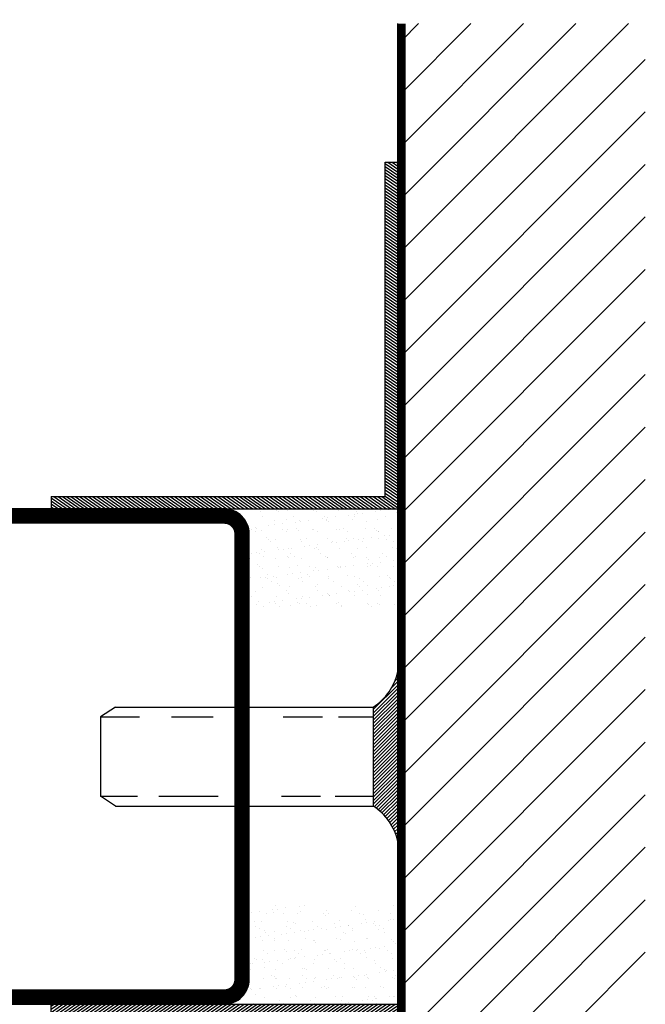
# Model space of a CAD drawing. Extents: x -20 to 1640, y -20 to 1170.
# Drawn here: x 1107 to 1170, y 100 to 199 of the extents above; entities that cross this region are included whole.
import ezdxf

# ---------------------------------------------------------------- set-up
doc = ezdxf.new("R2010")
doc.units = 0
doc.header["$LTSCALE"] = 5
doc.header["$MEASUREMENT"] = 0
doc.layers.get('0').update_dxf_attribs({"linetype": 'CONTINUOUS'})
for name, color, linetype in [('FOGNINGB', 5, 'CONTINUOUS'), ('FOGNINGR', 1, 'CONTINUOUS'), ('GLAS_MED_FOGNING', 2, 'CONTINUOUS'), ('ISOLERING', 3, 'CONTINUOUS'), ('SPKONTUR', 7, 'CONTINUOUS'), ('STALPROFIL', 1, 'CONTINUOUS')]:
    doc.layers.add(name, color=color, linetype=linetype)

# ---------------------------------------------------------------- blocks, each defined once
blk = doc.blocks.new('*X35')
at = {"color": 0}
for p, q in [((1443.75, 234.876), (1445, 234.001)), ((1444.009, 235), (1445, 234.306)), ((1444.444, 235), (1445, 234.611)), ((1444.88, 235), (1445, 234.916)), ((1443.75, 234.571), (1445, 233.695)), ((1443.75, 234.265), (1445, 233.39)), ((1443.75, 233.96), (1445, 233.085)), ((1443.75, 233.655), (1445, 232.78)), ((1443.75, 233.35), (1445, 232.475)), ((1443.75, 233.045), (1445, 232.169)), ((1443.75, 232.739), (1445, 231.864)), ((1443.75, 232.434), (1445, 231.559)), ((1443.75, 232.129), (1445, 231.254)), ((1443.75, 231.824), (1445, 230.949)), ((1443.75, 231.519), (1445, 230.643)), ((1443.75, 231.214), (1445, 230.338)), ((1443.75, 230.908), (1445, 230.033)), ((1443.75, 230.603), (1445, 229.728)), ((1443.75, 230.298), (1445, 229.423)), ((1443.75, 229.993), (1445, 229.117)), ((1443.75, 229.688), (1445, 228.812)), ((1443.75, 229.382), (1445, 228.507)), ((1443.75, 229.077), (1445, 228.202)), ((1443.75, 228.772), (1445, 227.897)), ((1443.75, 228.467), (1445, 227.592)), ((1443.75, 228.162), (1445, 227.286)), ((1443.75, 227.856), (1445, 226.981)), ((1443.75, 227.551), (1445, 226.676)), ((1443.75, 227.246), (1445, 226.371)), ((1443.75, 226.941), (1445, 226.066)), ((1443.75, 226.636), (1445, 225.76)), ((1443.75, 226.33), (1445, 225.455)), ((1443.75, 226.025), (1445, 225.15)), ((1443.75, 225.72), (1445, 224.845)), ((1443.75, 225.415), (1445, 224.54)), ((1443.75, 225.11), (1445, 224.234)), ((1443.75, 224.804), (1445, 223.929)), ((1443.75, 224.499), (1445, 223.624)), ((1443.75, 224.194), (1445, 223.319)), ((1443.75, 223.889), (1445, 223.014)), ((1443.75, 223.584), (1445, 222.708)), ((1443.75, 223.278), (1445, 222.403)), ((1443.75, 222.973), (1445, 222.098)), ((1443.75, 222.668), (1445, 221.793)), ((1443.75, 222.363), (1445, 221.488)), ((1443.75, 222.058), (1445, 221.182)), ((1443.75, 221.753), (1445, 220.877)), ((1443.75, 221.447), (1445, 220.572)), ((1443.75, 221.142), (1445, 220.267)), ((1443.75, 220.837), (1445, 219.962)), ((1443.75, 220.532), (1445, 219.656)), ((1443.75, 220.227), (1445, 219.351)), ((1443.75, 219.921), (1445, 219.046)), ((1443.75, 219.616), (1445, 218.741)), ((1443.75, 219.311), (1445, 218.436)), ((1443.75, 219.006), (1445, 218.131)), ((1443.75, 218.701), (1445, 217.825)), ((1443.75, 218.395), (1445, 217.52)), ((1443.75, 218.09), (1445, 217.215)), ((1443.75, 217.785), (1445, 216.91)), ((1443.75, 217.48), (1445, 216.605)), ((1443.75, 217.175), (1445, 216.299)), ((1443.75, 216.869), (1445, 215.994)), ((1443.75, 216.564), (1445, 215.689)), ((1443.75, 216.259), (1445, 215.384)), ((1443.75, 215.954), (1445, 215.079)), ((1443.75, 215.649), (1445, 214.773)), ((1443.75, 215.343), (1445, 214.468)), ((1443.75, 215.038), (1445, 214.163)), ((1443.75, 214.733), (1445, 213.858)), ((1443.75, 214.428), (1445, 213.553)), ((1443.75, 214.123), (1445, 213.247)), ((1443.75, 213.817), (1445, 212.942)), ((1443.75, 213.512), (1445, 212.637)), ((1443.75, 213.207), (1445, 212.332)), ((1443.75, 212.902), (1445, 212.027)), ((1443.75, 212.597), (1445, 211.721)), ((1443.75, 212.292), (1445, 211.416)), ((1443.75, 211.986), (1445, 211.111)), ((1443.75, 211.681), (1445, 210.806)), ((1443.75, 211.376), (1445, 210.501)), ((1443.75, 211.071), (1445, 210.195)), ((1443.75, 210.766), (1445, 209.89)), ((1443.75, 210.46), (1445, 209.585)), ((1443.75, 210.155), (1445, 209.28)), ((1443.75, 209.85), (1445, 208.975)), ((1443.75, 209.545), (1445, 208.67)), ((1443.75, 209.24), (1445, 208.364)), ((1443.75, 208.934), (1445, 208.059)), ((1443.75, 208.629), (1445, 207.754)), ((1443.75, 208.324), (1445, 207.449)), ((1443.75, 208.019), (1445, 207.144)), ((1443.75, 207.714), (1445, 206.838)), ((1443.75, 207.408), (1445, 206.533)), ((1443.75, 207.103), (1445, 206.228)), ((1443.75, 206.798), (1445, 205.923)), ((1443.75, 206.493), (1445, 205.618)), ((1443.75, 206.188), (1445, 205.312)), ((1443.75, 205.882), (1445, 205.007)), ((1443.75, 205.577), (1445, 204.702)), ((1443.75, 205.272), (1445, 204.397)), ((1443.75, 204.967), (1445, 204.092)), ((1443.75, 204.662), (1445, 203.786)), ((1443.75, 204.356), (1445, 203.481)), ((1443.75, 204.051), (1445, 203.176)), ((1443.75, 203.746), (1445, 202.871)), ((1443.75, 203.441), (1445, 202.566)), ((1443.75, 203.136), (1445, 202.26)), ((1443.75, 202.831), (1445, 201.955)), ((1443.75, 202.525), (1445, 201.65)), ((1443.75, 202.22), (1445, 201.345)), ((1443.75, 201.915), (1445, 201.04)), ((1410, 201.131), (1411.616, 200)), ((1410, 200.826), (1411.18, 200)), ((1410.267, 201.25), (1412.052, 200)), ((1410.702, 201.25), (1412.488, 200)), ((1411.138, 201.25), (1412.923, 200)), ((1411.574, 201.25), (1413.359, 200)), ((1412.01, 201.25), (1413.795, 200)), ((1412.446, 201.25), (1414.231, 200)), ((1412.882, 201.25), (1414.667, 200)), ((1413.318, 201.25), (1415.103, 200)), ((1413.753, 201.25), (1415.539, 200)), ((1414.189, 201.25), (1415.974, 200)), ((1414.625, 201.25), (1416.41, 200)), ((1415.061, 201.25), (1416.846, 200)), ((1415.497, 201.25), (1417.282, 200)), ((1415.933, 201.25), (1417.718, 200)), ((1416.369, 201.25), (1418.154, 200)), ((1416.804, 201.25), (1418.59, 200)), ((1417.24, 201.25), (1419.026, 200)), ((1417.676, 201.25), (1419.461, 200)), ((1418.112, 201.25), (1419.897, 200)), ((1418.548, 201.25), (1420.333, 200)), ((1418.984, 201.25), (1420.769, 200)), ((1419.42, 201.25), (1421.205, 200)), ((1419.855, 201.25), (1421.641, 200)), ((1420.291, 201.25), (1422.077, 200)), ((1420.727, 201.25), (1422.512, 200)), ((1421.163, 201.25), (1422.948, 200)), ((1421.599, 201.25), (1423.384, 200)), ((1422.035, 201.25), (1423.82, 200)), ((1422.471, 201.25), (1424.256, 200)), ((1422.907, 201.25), (1424.692, 200)), ((1423.342, 201.25), (1425.128, 200)), ((1423.778, 201.25), (1425.563, 200)), ((1424.214, 201.25), (1425.999, 200)), ((1424.65, 201.25), (1426.435, 200)), ((1425.086, 201.25), (1426.871, 200)), ((1425.522, 201.25), (1427.307, 200)), ((1425.958, 201.25), (1427.743, 200)), ((1426.393, 201.25), (1428.179, 200)), ((1426.829, 201.25), (1428.614, 200)), ((1427.265, 201.25), (1429.05, 200)), ((1427.701, 201.25), (1429.486, 200)), ((1428.137, 201.25), (1429.922, 200)), ((1428.573, 201.25), (1430.358, 200)), ((1429.009, 201.25), (1430.794, 200)), ((1429.444, 201.25), (1431.23, 200)), ((1429.88, 201.25), (1431.665, 200)), ((1430.316, 201.25), (1432.101, 200)), ((1430.752, 201.25), (1432.537, 200)), ((1431.188, 201.25), (1432.973, 200)), ((1431.624, 201.25), (1433.409, 200)), ((1432.06, 201.25), (1433.845, 200)), ((1432.495, 201.25), (1434.281, 200)), ((1432.931, 201.25), (1434.717, 200)), ((1433.367, 201.25), (1435.152, 200)), ((1433.803, 201.25), (1435.588, 200)), ((1434.239, 201.25), (1436.024, 200)), ((1434.675, 201.25), (1436.46, 200)), ((1435.111, 201.25), (1436.896, 200)), ((1435.547, 201.25), (1437.332, 200)), ((1435.982, 201.25), (1437.768, 200)), ((1436.418, 201.25), (1438.203, 200)), ((1436.854, 201.25), (1438.639, 200)), ((1437.29, 201.25), (1439.075, 200)), ((1437.726, 201.25), (1439.511, 200)), ((1438.162, 201.25), (1439.947, 200)), ((1438.598, 201.25), (1440.383, 200)), ((1439.033, 201.25), (1440.819, 200)), ((1439.469, 201.25), (1441.254, 200)), ((1439.905, 201.25), (1441.69, 200)), ((1440.341, 201.25), (1442.126, 200)), ((1440.777, 201.25), (1442.562, 200)), ((1441.213, 201.25), (1442.998, 200)), ((1441.649, 201.25), (1443.434, 200)), ((1442.084, 201.25), (1443.87, 200)), ((1442.52, 201.25), (1444.305, 200)), ((1442.956, 201.25), (1444.741, 200)), ((1443.392, 201.25), (1445, 200.124)), ((1443.75, 201.61), (1445, 200.734)), ((1443.75, 201.305), (1445, 200.429)), ((1410, 200.521), (1410.744, 200)), ((1410, 200.216), (1410.308, 200))]:
    blk.add_line(p, q, dxfattribs=at)
blk = doc.blocks.new('PLATINF')
at = {"layer": 'FOGNINGB'}
for p, q in [((-1.25, 35), (0, 35)), ((-35, 1.25), (-35, 0))]:
    blk.add_line(p, q, dxfattribs=at)
at = {"layer": 'GLAS_MED_FOGNING'}
for points in [[(-35, 0), (0, 0), (0, 35)], [(-35, 1.25), (-1.25, 1.25), (-1.25, 35)]]:
    blk.add_lwpolyline(points, dxfattribs=at)
at = {"layer": 'FOGNINGB'}
blk.add_blockref('*X35', (-1445, -200), dxfattribs=at)
blk = doc.blocks.new('*X18')
at = {"color": 0}
for p, q in [((417.857, 313.241), (420.696, 316.624)), ((421.576, 315.728), (422.57, 316.912)), ((423.349, 315.896), (424.08, 316.767)), ((416.898, 314.043), (418.17, 315.558)), ((422.065, 314.366), (422.918, 315.383)), ((418.227, 311.736), (420.664, 314.641)), ((418.491, 310.107), (421.168, 313.296)), ((418.751, 308.472), (420.838, 310.959)), ((419.247, 307.118), (421.131, 309.363)), ((421.204, 307.506), (422.301, 308.814))]:
    blk.add_line(p, q, dxfattribs=at)
blk = doc.blocks.new('SP40035')
at = {"layer": 'GLAS_MED_FOGNING'}
blk.add_lwpolyline([(-8.852, 19.196), (-10.983, 18.806, 0.47758), (-11.355, 18.122), (-11.211, 17.775, -1.066974), (-12.134, 17.46), (-12.813, 19.979), (-12.932, 21.311, -0.851446), (-11.997, 21.55, 0.34625), (-11.453, 21.256), (-7.403, 21.913, 0.253088), (-6.012, 22.976), (-5.635, 23.851, -0.653084), (-5.268, 23.842), (-4.427, 21.794, 0.887127), (-4.462, 21.199, -0.212108), (-4.127, 20.971, -0.212173), (-3.356, 15.42, -0.418069), (-3.606, 15.284), (-4.191, 15.461, -0.397156), (-4.26, 15.58, 0.194939), (-4.934, 20.037, 1.053912), (-5.531, 19.674), (-4.379, 17.402, -0.459605), (-4.496, 17.121), (-4.999, 16.957, -0.312484), (-5.108, 16.989, 0.373013), (-9.018, 19.166)], format="xyb", dxfattribs=at)
at = {"layer": 'GLAS_MED_FOGNING', "rotation": 270}
blk.add_blockref('*X18', (-320, 440), dxfattribs=at)
blk = doc.blocks.new('SP35011')
at = {"layer": 'SPKONTUR'}
blk.add_lwpolyline([(-6, 23.5, -0.414214), (-7.5, 22), (-12, 22, 0.414214), (-13.5, 20.5), (-13.5, 18.5, 0.414214), (-12, 17, 0.198912), (-10.939, 17.439), (-10.257, 18.121, -0.198912), (-8.136, 19), (-8, 19, -0.414214), (-5, 16), (-5, 13.5, 0.414214), (-3.5, 12), (-3, 12, -0.414214), (0, 9), (0, -22.5, -0.414214), (-2.5, -25), (-47.5, -25, -0.414214), (-50, -22.5), (-50, 43.501, -0.414214), (-48.501, 45), (-48.5, 45, -0.414214), (-47, 43.5), (-47, 26.5, 0.414214), (-45.5, 25), (-13.5, 25), (-7.499, 25, -0.414214), (-6, 23.501)], format="xyb", close=True, dxfattribs=at)
at = {"layer": 'STALPROFIL', "const_width": 1.5}
blk.add_lwpolyline([(-6.75, 23.5, -0.414214), (-7.5, 22.75), (-12, 22.75, 0.414214), (-14.25, 20.5), (-14.25, 18.5, 0.414214), (-12, 16.25, 0.198912), (-10.409, 16.909), (-9.727, 17.591, -0.198912), (-8.136, 18.25), (-8, 18.25, -0.414214), (-5.75, 16), (-5.75, 13.5, 0.414214), (-3.5, 11.25), (-3, 11.25, -0.414214), (-0.75, 9), (-0.75, -22.5, -0.414214), (-2.5, -24.25), (-47.5, -24.25, -0.414214), (-49.25, -22.5), (-49.25, 43.501, -0.414214), (-48.501, 44.25), (-48.5, 44.25, -0.414214), (-47.75, 43.5), (-47.75, 26.5, 0.414214), (-45.5, 24.25), (-7.499, 24.25, -0.414214), (-6.75, 23.501)], format="xyb", close=True, dxfattribs=at)
at = {"layer": 'FOGNINGR'}
blk.add_blockref('SP40035', (0, 0), dxfattribs=at)
blk = doc.blocks.new('*X37')
at = {"color": 0}
for p, q in [((1375.4, 251.1), (1398.3, 274)), ((1375.4, 256.404), (1392.996, 274)), ((1375.4, 261.707), (1387.693, 274)), ((1375.4, 267.01), (1382.39, 274)), ((1375.4, 272.313), (1377.087, 274)), ((1375.4, 245.797), (1400, 270.397)), ((1375.4, 240.494), (1400, 265.094)), ((1375.4, 235.19), (1400, 259.79)), ((1375.4, 229.887), (1400, 254.487)), ((1375.4, 224.584), (1400, 249.184)), ((1375.4, 219.28), (1400, 243.88)), ((1375.4, 213.977), (1400, 238.577)), ((1375.4, 208.674), (1400, 233.274)), ((1375.4, 203.371), (1400, 227.971)), ((1375.4, 198.067), (1400, 222.667)), ((1375.4, 192.764), (1400, 217.364)), ((1375.4, 187.461), (1400, 212.061)), ((1375.4, 182.157), (1400, 206.757)), ((1375.4, 176.854), (1400, 201.454)), ((1375.4, 171.551), (1400, 196.151)), ((1375.4, 166.247), (1400, 190.847)), ((1375.4, 160.944), (1400, 185.544)), ((1375.4, 155.641), (1400, 180.241))]:
    blk.add_line(p, q, dxfattribs=at)
blk = doc.blocks.new('*X38')
at = {"color": 0}
for p, q in [((1361.146, 224.752), (1361.146, 224.752)), ((1362.732, 224.866), (1362.732, 224.866)), ((1362.916, 224.698), (1362.916, 224.698)), ((1363.847, 224.85), (1363.847, 224.85)), ((1366.464, 224.883), (1366.464, 224.883)), ((1366.792, 224.778), (1366.792, 224.778)), ((1369.022, 224.871), (1369.022, 224.871)), ((1370.793, 224.744), (1370.793, 224.744)), ((1371.723, 224.968), (1371.723, 224.968)), ((1372.76, 224.743), (1372.76, 224.743)), ((1373.281, 224.811), (1373.281, 224.811)), ((1374.094, 224.918), (1374.094, 224.918)), ((1361.336, 224.232), (1361.336, 224.232)), ((1362.557, 223.86), (1362.557, 223.86)), ((1363.786, 223.9), (1363.786, 223.9)), ((1364.45, 224.238), (1364.45, 224.238)), ((1365.115, 223.848), (1365.115, 223.848)), ((1365.206, 223.748), (1365.206, 223.748)), ((1366.018, 223.855), (1366.018, 223.855)), ((1367.377, 224.034), (1367.377, 224.034)), ((1367.564, 224.244), (1367.564, 224.244)), ((1367.787, 223.866), (1367.787, 223.866)), ((1367.816, 223.945), (1367.816, 223.945)), ((1367.897, 224.103), (1367.897, 224.103)), ((1367.972, 223.697), (1367.972, 223.697)), ((1368.71, 224.21), (1368.71, 224.21)), ((1370.069, 224.389), (1370.069, 224.389)), ((1370.434, 223.979), (1370.434, 223.979)), ((1370.589, 224.457), (1370.589, 224.457)), ((1370.679, 224.249), (1370.679, 224.249)), ((1370.978, 224.575), (1370.978, 224.575)), ((1371.402, 224.564), (1371.402, 224.564)), ((1371.848, 223.778), (1371.848, 223.778)), ((1372.992, 223.967), (1372.992, 223.967)), ((1373.793, 224.255), (1373.793, 224.255)), ((1374.854, 224.655), (1374.854, 224.655)), ((1360.204, 222.964), (1360.204, 222.964)), ((1360.626, 222.696), (1360.626, 222.696)), ((1360.635, 223.147), (1360.635, 223.147)), ((1360.78, 223.023), (1360.78, 223.023)), ((1361.209, 222.825), (1361.209, 222.825)), ((1361.993, 223.325), (1361.993, 223.325)), ((1362.514, 223.394), (1362.514, 223.394)), ((1363.318, 222.97), (1363.318, 222.97)), ((1363.327, 223.501), (1363.327, 223.501)), ((1363.74, 222.701), (1363.74, 222.701)), ((1363.91, 222.923), (1363.91, 222.923)), ((1364.685, 223.68), (1364.685, 223.68)), ((1364.781, 222.988), (1364.781, 222.988)), ((1364.966, 222.819), (1364.966, 222.819)), ((1366.432, 222.975), (1366.432, 222.975)), ((1366.527, 222.956), (1366.527, 222.956)), ((1366.854, 222.707), (1366.854, 222.707)), ((1368.842, 222.9), (1368.842, 222.9)), ((1369.085, 222.944), (1369.085, 222.944)), ((1369.546, 222.981), (1369.546, 222.981)), ((1369.968, 222.712), (1369.968, 222.712)), ((1371.786, 223.041), (1371.786, 223.041)), ((1372.661, 222.987), (1372.661, 222.987)), ((1372.843, 222.865), (1372.843, 222.865)), ((1373.027, 222.697), (1373.027, 222.697)), ((1373.082, 222.718), (1373.082, 222.718)), ((1374.404, 223.075), (1374.404, 223.075)), ((1360.003, 221.9), (1360.003, 221.9)), ((1361.775, 222.111), (1361.775, 222.111)), ((1361.959, 221.942), (1361.959, 221.942)), ((1362.144, 221.728), (1362.144, 221.728)), ((1362.62, 221.934), (1362.62, 221.934)), ((1365.178, 221.921), (1365.178, 221.921)), ((1365.258, 221.734), (1365.258, 221.734)), ((1365.836, 222.022), (1365.836, 222.022)), ((1367.879, 222.019), (1367.879, 222.019)), ((1368.372, 221.74), (1368.372, 221.74)), ((1369.632, 221.742), (1369.632, 221.742)), ((1369.837, 221.988), (1369.837, 221.988)), ((1370.021, 221.819), (1370.021, 221.819)), ((1370.497, 222.052), (1370.497, 222.052)), ((1370.991, 221.921), (1370.991, 221.921)), ((1371.486, 221.745), (1371.486, 221.745)), ((1371.511, 221.989), (1371.511, 221.989)), ((1372.324, 222.096), (1372.324, 222.096)), ((1373.055, 222.04), (1373.055, 222.04)), ((1373.682, 222.275), (1373.682, 222.275)), ((1373.897, 221.899), (1373.897, 221.899)), ((1374.203, 222.344), (1374.203, 222.344)), ((1374.6, 221.751), (1374.6, 221.751)), ((1361.272, 220.899), (1361.272, 220.899)), ((1362.829, 221.145), (1362.829, 221.145)), ((1362.915, 220.858), (1362.915, 220.858)), ((1363.436, 220.926), (1363.436, 220.926)), ((1363.973, 220.996), (1363.973, 220.996)), ((1364.249, 221.033), (1364.249, 221.033)), ((1365.607, 221.212), (1365.607, 221.212)), ((1366.128, 221.281), (1366.128, 221.281)), ((1366.59, 221.029), (1366.59, 221.029)), ((1366.831, 221.11), (1366.831, 221.11)), ((1366.94, 221.388), (1366.94, 221.388)), ((1367.015, 220.941), (1367.015, 220.941)), ((1368.299, 221.566), (1368.299, 221.566)), ((1368.819, 221.635), (1368.819, 221.635)), ((1369.148, 221.017), (1369.148, 221.017)), ((1370.891, 221.022), (1370.891, 221.022)), ((1371.849, 221.114), (1371.849, 221.114)), ((1374.467, 221.148), (1374.467, 221.148)), ((1374.893, 220.987), (1374.893, 220.987)), ((1360.066, 219.973), (1360.066, 219.973)), ((1360.223, 220.503), (1360.223, 220.503)), ((1360.744, 220.572), (1360.744, 220.572)), ((1361.012, 220.46), (1361.012, 220.46)), ((1361.433, 220.191), (1361.433, 220.191)), ((1361.557, 220.679), (1361.557, 220.679)), ((1362.683, 220.007), (1362.683, 220.007)), ((1363.825, 220.232), (1363.825, 220.232)), ((1364.009, 220.064), (1364.009, 220.064)), ((1364.126, 220.466), (1364.126, 220.466)), ((1364.547, 220.197), (1364.547, 220.197)), ((1365.241, 219.994), (1365.241, 219.994)), ((1367.24, 220.471), (1367.24, 220.471)), ((1367.662, 220.203), (1367.662, 220.203)), ((1367.885, 220.144), (1367.885, 220.144)), ((1367.942, 220.092), (1367.942, 220.092)), ((1370.354, 220.477), (1370.354, 220.477)), ((1370.56, 220.125), (1370.56, 220.125)), ((1370.776, 220.208), (1370.776, 220.208)), ((1371.887, 220.11), (1371.887, 220.11)), ((1372.071, 219.941), (1372.071, 219.941)), ((1373.118, 220.113), (1373.118, 220.113)), ((1373.468, 220.483), (1373.468, 220.483)), ((1373.89, 220.214), (1373.89, 220.214)), ((1374.604, 219.807), (1374.604, 219.807)), ((1360.819, 219.355), (1360.819, 219.355)), ((1361.003, 219.186), (1361.003, 219.186)), ((1361.335, 218.972), (1361.335, 218.972)), ((1362.951, 219.224), (1362.951, 219.224)), ((1364.036, 219.069), (1364.036, 219.069)), ((1364.879, 219.266), (1364.879, 219.266)), ((1366.066, 219.23), (1366.066, 219.23)), ((1366.529, 218.744), (1366.529, 218.744)), ((1366.653, 219.103), (1366.653, 219.103)), ((1367.05, 218.813), (1367.05, 218.813)), ((1367.862, 218.92), (1367.862, 218.92)), ((1368.88, 219.232), (1368.88, 219.232)), ((1369.065, 219.063), (1369.065, 219.063)), ((1369.18, 219.236), (1369.18, 219.236)), ((1369.211, 219.09), (1369.211, 219.09)), ((1369.221, 219.099), (1369.221, 219.099)), ((1369.741, 219.167), (1369.741, 219.167)), ((1370.554, 219.274), (1370.554, 219.274)), ((1371.912, 219.188), (1371.912, 219.188)), ((1371.913, 219.453), (1371.913, 219.453)), ((1372.294, 219.241), (1372.294, 219.241)), ((1372.433, 219.521), (1372.433, 219.521)), ((1372.941, 219.144), (1372.941, 219.144)), ((1373.246, 219.629), (1373.246, 219.629)), ((1374.53, 219.221), (1374.53, 219.221)), ((1360.129, 218.047), (1360.129, 218.047)), ((1361.145, 218.035), (1361.145, 218.035)), ((1361.666, 218.104), (1361.666, 218.104)), ((1361.819, 217.956), (1361.819, 217.956)), ((1361.873, 218.389), (1361.873, 218.389)), ((1362.479, 218.211), (1362.479, 218.211)), ((1362.746, 218.08), (1362.746, 218.08)), ((1363.837, 218.39), (1363.837, 218.39)), ((1364.358, 218.458), (1364.358, 218.458)), ((1364.933, 217.962), (1364.933, 217.962)), ((1365.171, 218.565), (1365.171, 218.565)), ((1365.304, 218.068), (1365.304, 218.068)), ((1365.874, 218.354), (1365.874, 218.354)), ((1366.059, 218.185), (1366.059, 218.185)), ((1368.005, 218.165), (1368.005, 218.165)), ((1368.048, 217.967), (1368.048, 217.967)), ((1369.935, 218.266), (1369.935, 218.266)), ((1370.623, 218.198), (1370.623, 218.198)), ((1371.162, 217.973), (1371.162, 217.973)), ((1373.181, 218.186), (1373.181, 218.186)), ((1373.936, 218.232), (1373.936, 218.232)), ((1374.121, 218.063), (1374.121, 218.063)), ((1374.276, 217.979), (1374.276, 217.979)), ((1361.398, 217.045), (1361.398, 217.045)), ((1362.241, 217.687), (1362.241, 217.687)), ((1362.868, 217.477), (1362.868, 217.477)), ((1363.053, 217.308), (1363.053, 217.308)), ((1364.099, 217.142), (1364.099, 217.142)), ((1365.355, 217.693), (1365.355, 217.693)), ((1366.716, 217.176), (1366.716, 217.176)), ((1366.873, 216.726), (1366.873, 216.726)), ((1366.929, 217.388), (1366.929, 217.388)), ((1368.469, 217.699), (1368.469, 217.699)), ((1369.274, 217.163), (1369.274, 217.163)), ((1369.987, 216.731), (1369.987, 216.731)), ((1370.93, 217.354), (1370.93, 217.354)), ((1371.114, 217.185), (1371.114, 217.185)), ((1371.476, 216.806), (1371.476, 216.806)), ((1371.583, 217.704), (1371.583, 217.704)), ((1371.975, 217.261), (1371.975, 217.261)), ((1372.835, 216.985), (1372.835, 216.985)), ((1373.101, 216.737), (1373.101, 216.737)), ((1373.355, 217.054), (1373.355, 217.054)), ((1374.168, 217.161), (1374.168, 217.161)), ((1374.593, 217.294), (1374.593, 217.294)), ((1374.697, 217.71), (1374.697, 217.71)), ((1374.991, 217.265), (1374.991, 217.265)), ((1360.046, 216.43), (1360.046, 216.43)), ((1360.192, 216.12), (1360.192, 216.12)), ((1360.645, 216.715), (1360.645, 216.715)), ((1362.809, 216.153), (1362.809, 216.153)), ((1363.401, 215.743), (1363.401, 215.743)), ((1363.759, 216.72), (1363.759, 216.72)), ((1363.923, 216.511), (1363.923, 216.511)), ((1364.759, 215.922), (1364.759, 215.922)), ((1365.28, 215.991), (1365.28, 215.991)), ((1365.367, 216.141), (1365.367, 216.141)), ((1366.093, 216.098), (1366.093, 216.098)), ((1367.451, 216.276), (1367.451, 216.276)), ((1367.924, 216.476), (1367.924, 216.476)), ((1367.972, 216.345), (1367.972, 216.345)), ((1368.068, 216.238), (1368.068, 216.238)), ((1368.108, 216.307), (1368.108, 216.307)), ((1368.784, 216.452), (1368.784, 216.452)), ((1370.143, 216.631), (1370.143, 216.631)), ((1370.663, 216.699), (1370.663, 216.699)), ((1370.686, 216.272), (1370.686, 216.272)), ((1371.984, 216.388), (1371.984, 216.388)), ((1373.244, 216.259), (1373.244, 216.259)), ((1360.709, 215.389), (1360.709, 215.389)), ((1360.916, 215.633), (1360.916, 215.633)), ((1361.461, 215.118), (1361.461, 215.118)), ((1362.067, 215.568), (1362.067, 215.568)), ((1362.588, 215.636), (1362.588, 215.636)), ((1362.627, 215.452), (1362.627, 215.452)), ((1363.049, 215.183), (1363.049, 215.183)), ((1364.162, 215.215), (1364.162, 215.215)), ((1364.918, 215.599), (1364.918, 215.599)), ((1365.102, 215.43), (1365.102, 215.43)), ((1365.741, 215.458), (1365.741, 215.458)), ((1366.163, 215.189), (1366.163, 215.189)), ((1366.779, 215.249), (1366.779, 215.249)), ((1368.855, 215.463), (1368.855, 215.463)), ((1368.978, 215.51), (1368.978, 215.51)), ((1369.277, 215.195), (1369.277, 215.195)), ((1369.337, 215.237), (1369.337, 215.237)), ((1371.969, 215.469), (1371.969, 215.469)), ((1372.038, 215.334), (1372.038, 215.334)), ((1372.391, 215.2), (1372.391, 215.2)), ((1372.98, 215.476), (1372.98, 215.476)), ((1373.164, 215.307), (1373.164, 215.307)), ((1374.656, 215.367), (1374.656, 215.367))]:
    blk.add_line(p, q, dxfattribs=at)
blk = doc.blocks.new('*X40')
at = {"color": 0}
for p, q in [((1374.729, 207.649), (1375, 207.92)), ((1374.923, 208.197), (1375, 208.274)), ((1372.523, 204.736), (1375, 207.213)), ((1372.523, 204.382), (1375, 206.86)), ((1374.384, 206.95), (1375, 207.567)), ((1372.523, 204.029), (1375, 206.506)), ((1372.523, 203.675), (1375, 206.152)), ((1372.523, 203.322), (1375, 205.799)), ((1372.523, 202.968), (1375, 205.445)), ((1372.523, 202.615), (1375, 205.092)), ((1372.523, 202.261), (1375, 204.738)), ((1372.523, 201.908), (1375, 204.385)), ((1372.523, 201.554), (1375, 204.031)), ((1372.523, 201.2), (1375, 203.678)), ((1372.523, 200.847), (1375, 203.324)), ((1372.523, 200.493), (1375, 202.971)), ((1372.523, 200.14), (1375, 202.617)), ((1372.523, 199.786), (1375, 202.263)), ((1372.523, 199.433), (1375, 201.91)), ((1372.523, 199.079), (1375, 201.556)), ((1372.523, 198.726), (1375, 201.203)), ((1372.523, 198.372), (1375, 200.849)), ((1372.523, 198.018), (1375, 200.496)), ((1372.523, 197.665), (1375, 200.142)), ((1372.523, 197.311), (1375, 199.789)), ((1372.523, 196.958), (1375, 199.435)), ((1372.523, 196.604), (1375, 199.081)), ((1372.523, 196.251), (1375, 198.728)), ((1372.523, 195.897), (1375, 198.374)), ((1372.523, 195.544), (1375, 198.021)), ((1372.523, 195.19), (1375, 197.667)), ((1372.621, 194.935), (1375, 197.314)), ((1372.828, 194.789), (1375, 196.96)), ((1373.028, 194.634), (1375, 196.607)), ((1373.219, 194.472), (1375, 196.253)), ((1373.403, 194.302), (1375, 195.899)), ((1373.579, 194.125), (1375, 195.546)), ((1373.747, 193.939), (1375, 195.192)), ((1373.908, 193.746), (1375, 194.839)), ((1374.06, 193.546), (1375, 194.485)), ((1374.205, 193.337), (1375, 194.132)), ((1374.342, 193.12), (1375, 193.778)), ((1374.47, 192.895), (1375, 193.425)), ((1374.59, 192.661), (1375, 193.071)), ((1374.701, 192.418), (1375, 192.717)), ((1374.802, 192.165), (1375, 192.364)), ((1374.892, 191.903), (1375, 192.01)), ((1374.972, 191.629), (1375, 191.657))]:
    blk.add_line(p, q, dxfattribs=at)
blk = doc.blocks.new('*X39')
at = {"color": 0}
for p, q in [((1362.643, 184.993), (1362.643, 184.993)), ((1365.577, 184.96), (1365.577, 184.96)), ((1374.581, 184.951), (1374.581, 184.951)), ((1360.193, 184.251), (1360.193, 184.251)), ((1361.006, 184.358), (1361.006, 184.358)), ((1361.802, 184.144), (1361.802, 184.144)), ((1362.364, 184.537), (1362.364, 184.537)), ((1362.469, 184.289), (1362.469, 184.289)), ((1362.885, 184.605), (1362.885, 184.605)), ((1363.513, 184.196), (1363.513, 184.196)), ((1363.698, 184.713), (1363.698, 184.713)), ((1364.916, 184.15), (1364.916, 184.15)), ((1365.056, 184.891), (1365.056, 184.891)), ((1365.169, 184.386), (1365.169, 184.386)), ((1367.514, 184.161), (1367.514, 184.161)), ((1367.698, 183.992), (1367.698, 183.992)), ((1367.787, 184.42), (1367.787, 184.42)), ((1368.03, 184.156), (1368.03, 184.156)), ((1370.345, 184.407), (1370.345, 184.407)), ((1370.704, 184.87), (1370.704, 184.87)), ((1371.144, 184.161), (1371.144, 184.161)), ((1371.574, 184.073), (1371.574, 184.073)), ((1373.046, 184.505), (1373.046, 184.505)), ((1374.258, 184.167), (1374.258, 184.167)), ((1360.506, 183.318), (1360.506, 183.318)), ((1361.263, 183.364), (1361.263, 183.364)), ((1363.88, 183.397), (1363.88, 183.397)), ((1364.508, 183.284), (1364.508, 183.284)), ((1364.692, 183.115), (1364.692, 183.115)), ((1366.438, 183.385), (1366.438, 183.385)), ((1368.568, 183.195), (1368.568, 183.195)), ((1369.139, 183.482), (1369.139, 183.482)), ((1370.003, 182.954), (1370.003, 182.954)), ((1371.362, 183.132), (1371.362, 183.132)), ((1371.757, 183.515), (1371.757, 183.515)), ((1371.882, 183.201), (1371.882, 183.201)), ((1372.57, 183.161), (1372.57, 183.161)), ((1372.695, 183.308), (1372.695, 183.308)), ((1372.754, 182.992), (1372.754, 182.992)), ((1374.053, 183.487), (1374.053, 183.487)), ((1374.315, 183.503), (1374.315, 183.503)), ((1374.574, 183.555), (1374.574, 183.555)), ((1360.669, 182.876), (1360.669, 182.876)), ((1361.091, 182.607), (1361.091, 182.607)), ((1361.502, 182.406), (1361.502, 182.406)), ((1361.686, 182.237), (1361.686, 182.237)), ((1362.532, 182.362), (1362.532, 182.362)), ((1363.286, 182.069), (1363.286, 182.069)), ((1363.784, 182.882), (1363.784, 182.882)), ((1363.807, 182.138), (1363.807, 182.138)), ((1364.205, 182.613), (1364.205, 182.613)), ((1364.62, 182.245), (1364.62, 182.245)), ((1365.232, 182.459), (1365.232, 182.459)), ((1365.562, 182.318), (1365.562, 182.318)), ((1365.978, 182.424), (1365.978, 182.424)), ((1366.499, 182.492), (1366.499, 182.492)), ((1366.898, 182.887), (1366.898, 182.887)), ((1367.312, 182.599), (1367.312, 182.599)), ((1367.319, 182.619), (1367.319, 182.619)), ((1367.85, 182.493), (1367.85, 182.493)), ((1368.67, 182.778), (1368.67, 182.778)), ((1369.19, 182.846), (1369.19, 182.846)), ((1369.564, 182.283), (1369.564, 182.283)), ((1369.748, 182.114), (1369.748, 182.114)), ((1370.012, 182.893), (1370.012, 182.893)), ((1370.408, 182.481), (1370.408, 182.481)), ((1370.434, 182.624), (1370.434, 182.624)), ((1373.109, 182.578), (1373.109, 182.578)), ((1373.126, 182.899), (1373.126, 182.899)), ((1373.548, 182.63), (1373.548, 182.63)), ((1373.624, 182.195), (1373.624, 182.195)), ((1360.595, 181.715), (1360.595, 181.715)), ((1361.115, 181.783), (1361.115, 181.783)), ((1361.326, 181.437), (1361.326, 181.437)), ((1361.928, 181.89), (1361.928, 181.89)), ((1362.556, 181.44), (1362.556, 181.44)), ((1362.609, 181.64), (1362.609, 181.64)), ((1363.943, 181.47), (1363.943, 181.47)), ((1365.723, 181.646), (1365.723, 181.646)), ((1366.501, 181.458), (1366.501, 181.458)), ((1366.558, 181.405), (1366.558, 181.405)), ((1366.742, 181.237), (1366.742, 181.237)), ((1368.838, 181.651), (1368.838, 181.651)), ((1369.202, 181.555), (1369.202, 181.555)), ((1370.618, 181.317), (1370.618, 181.317)), ((1371.82, 181.589), (1371.82, 181.589)), ((1371.952, 181.657), (1371.952, 181.657)), ((1374.378, 181.576), (1374.378, 181.576)), ((1374.619, 181.283), (1374.619, 181.283)), ((1374.804, 181.114), (1374.804, 181.114)), ((1374.975, 181.019), (1374.975, 181.019)), ((1360.036, 180.448), (1360.036, 180.448)), ((1361.477, 180.372), (1361.477, 180.372)), ((1361.899, 180.103), (1361.899, 180.103)), ((1362.595, 180.435), (1362.595, 180.435)), ((1363.551, 180.528), (1363.551, 180.528)), ((1363.736, 180.359), (1363.736, 180.359)), ((1364.591, 180.377), (1364.591, 180.377)), ((1365.013, 180.109), (1365.013, 180.109)), ((1365.295, 180.533), (1365.295, 180.533)), ((1366.9, 179.956), (1366.9, 179.956)), ((1367.421, 180.024), (1367.421, 180.024)), ((1367.612, 180.439), (1367.612, 180.439)), ((1367.705, 180.383), (1367.705, 180.383)), ((1367.913, 180.566), (1367.913, 180.566)), ((1368.127, 180.114), (1368.127, 180.114)), ((1368.234, 180.131), (1368.234, 180.131)), ((1369.592, 180.31), (1369.592, 180.31)), ((1370.112, 180.379), (1370.112, 180.379)), ((1370.471, 180.554), (1370.471, 180.554)), ((1370.82, 180.389), (1370.82, 180.389)), ((1370.925, 180.486), (1370.925, 180.486)), ((1371.241, 180.12), (1371.241, 180.12)), ((1371.613, 180.405), (1371.613, 180.405)), ((1371.798, 180.236), (1371.798, 180.236)), ((1372.284, 180.665), (1372.284, 180.665)), ((1372.804, 180.733), (1372.804, 180.733)), ((1373.172, 180.651), (1373.172, 180.651)), ((1373.617, 180.84), (1373.617, 180.84)), ((1373.934, 180.394), (1373.934, 180.394)), ((1374.355, 180.126), (1374.355, 180.126)), ((1360.158, 179.068), (1360.158, 179.068)), ((1360.303, 179.13), (1360.303, 179.13)), ((1360.545, 179.65), (1360.545, 179.65)), ((1360.73, 179.481), (1360.73, 179.481)), ((1361.389, 179.51), (1361.389, 179.51)), ((1361.517, 179.247), (1361.517, 179.247)), ((1362.037, 179.316), (1362.037, 179.316)), ((1362.85, 179.423), (1362.85, 179.423)), ((1363.417, 179.136), (1363.417, 179.136)), ((1364.006, 179.543), (1364.006, 179.543)), ((1364.208, 179.601), (1364.208, 179.601)), ((1364.606, 179.562), (1364.606, 179.562)), ((1364.729, 179.67), (1364.729, 179.67)), ((1365.542, 179.777), (1365.542, 179.777)), ((1366.531, 179.142), (1366.531, 179.142)), ((1366.564, 179.531), (1366.564, 179.531)), ((1368.607, 179.527), (1368.607, 179.527)), ((1368.791, 179.358), (1368.791, 179.358)), ((1369.265, 179.628), (1369.265, 179.628)), ((1369.645, 179.147), (1369.645, 179.147)), ((1371.883, 179.662), (1371.883, 179.662)), ((1372.668, 179.439), (1372.668, 179.439)), ((1372.759, 179.153), (1372.759, 179.153)), ((1374.441, 179.65), (1374.441, 179.65)), ((1360.099, 178.521), (1360.099, 178.521)), ((1361.6, 178.684), (1361.6, 178.684)), ((1362.658, 178.509), (1362.658, 178.509)), ((1365.358, 178.606), (1365.358, 178.606)), ((1365.601, 178.65), (1365.601, 178.65)), ((1365.785, 178.481), (1365.785, 178.481)), ((1367.976, 178.639), (1367.976, 178.639)), ((1369.661, 178.561), (1369.661, 178.561)), ((1370.534, 178.627), (1370.534, 178.627)), ((1371.847, 178.018), (1371.847, 178.018)), ((1373.206, 178.197), (1373.206, 178.197)), ((1373.235, 178.724), (1373.235, 178.724)), ((1373.663, 178.527), (1373.663, 178.527)), ((1373.726, 178.265), (1373.726, 178.265)), ((1373.847, 178.358), (1373.847, 178.358)), ((1374.539, 178.372), (1374.539, 178.372)), ((1361.452, 177.583), (1361.452, 177.583)), ((1362.285, 177.868), (1362.285, 177.868)), ((1362.595, 177.772), (1362.595, 177.772)), ((1362.706, 177.599), (1362.706, 177.599)), ((1362.779, 177.603), (1362.779, 177.603)), ((1364.069, 177.617), (1364.069, 177.617)), ((1365.13, 177.134), (1365.13, 177.134)), ((1365.399, 177.873), (1365.399, 177.873)), ((1365.651, 177.202), (1365.651, 177.202)), ((1365.821, 177.605), (1365.821, 177.605)), ((1366.464, 177.309), (1366.464, 177.309)), ((1366.627, 177.604), (1366.627, 177.604)), ((1366.655, 177.684), (1366.655, 177.684)), ((1367.822, 177.488), (1367.822, 177.488)), ((1368.343, 177.557), (1368.343, 177.557)), ((1368.513, 177.879), (1368.513, 177.879)), ((1368.935, 177.61), (1368.935, 177.61)), ((1369.156, 177.664), (1369.156, 177.664)), ((1369.328, 177.702), (1369.328, 177.702)), ((1370.514, 177.842), (1370.514, 177.842)), ((1370.657, 177.649), (1370.657, 177.649)), ((1370.841, 177.48), (1370.841, 177.48)), ((1371.034, 177.911), (1371.034, 177.911)), ((1371.627, 177.885), (1371.627, 177.885)), ((1371.946, 177.735), (1371.946, 177.735)), ((1372.049, 177.616), (1372.049, 177.616)), ((1374.504, 177.723), (1374.504, 177.723)), ((1374.717, 177.561), (1374.717, 177.561)), ((1374.741, 177.89), (1374.741, 177.89)), ((1360.162, 176.594), (1360.162, 176.594)), ((1360.267, 176.493), (1360.267, 176.493)), ((1361.08, 176.6), (1361.08, 176.6)), ((1361.11, 176.626), (1361.11, 176.626)), ((1362.439, 176.779), (1362.439, 176.779)), ((1362.721, 176.582), (1362.721, 176.582)), ((1362.959, 176.848), (1362.959, 176.848)), ((1363.649, 176.806), (1363.649, 176.806)), ((1363.772, 176.955), (1363.772, 176.955)), ((1364.225, 176.632), (1364.225, 176.632)), ((1365.421, 176.679), (1365.421, 176.679)), ((1367.339, 176.638), (1367.339, 176.638)), ((1367.651, 176.772), (1367.651, 176.772)), ((1367.835, 176.603), (1367.835, 176.603)), ((1368.039, 176.712), (1368.039, 176.712)), ((1370.453, 176.643), (1370.453, 176.643)), ((1370.597, 176.7), (1370.597, 176.7)), ((1371.711, 176.683), (1371.711, 176.683)), ((1373.298, 176.797), (1373.298, 176.797)), ((1373.567, 176.649), (1373.567, 176.649)), ((1360.4, 175.089), (1360.4, 175.089)), ((1360.643, 175.928), (1360.643, 175.928)), ((1361.515, 175.656), (1361.515, 175.656)), ((1361.638, 175.016), (1361.638, 175.016)), ((1363.092, 175.364), (1363.092, 175.364)), ((1363.514, 175.095), (1363.514, 175.095)), ((1364.132, 175.69), (1364.132, 175.69)), ((1364.645, 175.894), (1364.645, 175.894)), ((1364.829, 175.725), (1364.829, 175.725)), ((1366.206, 175.369), (1366.206, 175.369)), ((1366.628, 175.101), (1366.628, 175.101)), ((1366.69, 175.678), (1366.69, 175.678)), ((1368.705, 175.805), (1368.705, 175.805)), ((1368.744, 175.02), (1368.744, 175.02)), ((1369.265, 175.089), (1369.265, 175.089)), ((1369.321, 175.375), (1369.321, 175.375)), ((1369.391, 175.775), (1369.391, 175.775)), ((1369.742, 175.106), (1369.742, 175.106)), ((1370.078, 175.196), (1370.078, 175.196)), ((1371.436, 175.375), (1371.436, 175.375)), ((1371.956, 175.443), (1371.956, 175.443)), ((1372.009, 175.808), (1372.009, 175.808)), ((1372.435, 175.381), (1372.435, 175.381)), ((1372.706, 175.771), (1372.706, 175.771)), ((1372.769, 175.55), (1372.769, 175.55)), ((1372.856, 175.112), (1372.856, 175.112)), ((1372.891, 175.602), (1372.891, 175.602)), ((1374.128, 175.729), (1374.128, 175.729)), ((1374.567, 175.796), (1374.567, 175.796)), ((1374.648, 175.798), (1374.648, 175.798))]:
    blk.add_line(p, q, dxfattribs=at)

msp = doc.modelspace()

# ---------------------------------------------------------------- linework, layer by layer
at = {"layer": 'FOGNINGB', "const_width": 0.8}
msp.add_lwpolyline([(1145.4, 60.04679), (1145.4, 199)], dxfattribs=at)
at = {"layer": 'GLAS_MED_FOGNING'}
for p, q in [((1116.49632, 130), (1115, 129)), ((1116.49632, 130), (1142.52279, 130)), ((1142.52279, 130), (1142.52279, 120)), ((1115, 129), (1115, 121)), ((1115, 129), (1118.93834, 129)), ((1122.15737, 129), (1126.37541, 129)), ((1133.42397, 129), (1137.42001, 129)), ((1139.02952, 129), (1142.52279, 129)), ((1116.49632, 120), (1115, 121)), ((1115, 121), (1118.71634, 121)), ((1120.88086, 121), (1126.87491, 121)), ((1133.25747, 121), (1137.198, 121)), ((1138.69652, 121), (1142.52279, 121)), ((1116.49632, 120), (1142.52279, 120))]:
    msp.add_line(p, q, dxfattribs=at)
for centre, start, end in [((1139.39261, 134.84959), 302.8403995, 347.3058901), ((1139.39261, 115.15041), 12.6941099, 57.1596005)]:
    msp.add_arc(centre, 5.77205, start, end, dxfattribs=at)
at = {"layer": 'SPKONTUR'}
msp.add_line((1145, 60.04679), (1145, 199), dxfattribs=at)

# ---------------------------------------------------------------- block references
at = {"xscale": -1, "rotation": 90}
msp.add_blockref('SP35011', (1105, 100), dxfattribs=at)
at = {"layer": 'FOGNINGB'}
for name, p in [('*X37', (-230, -75)), ('PLATINF', (1145, 150))]:
    msp.add_blockref(name, p, dxfattribs=at)
at = {"layer": 'FOGNINGB', "xscale": -1, "rotation": 180}
msp.add_blockref('PLATINF', (1145, 100), dxfattribs=at)
at = {"layer": 'GLAS_MED_FOGNING'}
for name in ['*X38', '*X39']:
    msp.add_blockref(name, (-230, -75), dxfattribs=at)
at = {"layer": 'ISOLERING'}
msp.add_blockref('*X40', (-230, -75), dxfattribs=at)

doc.saveas('drawing.dxf')
